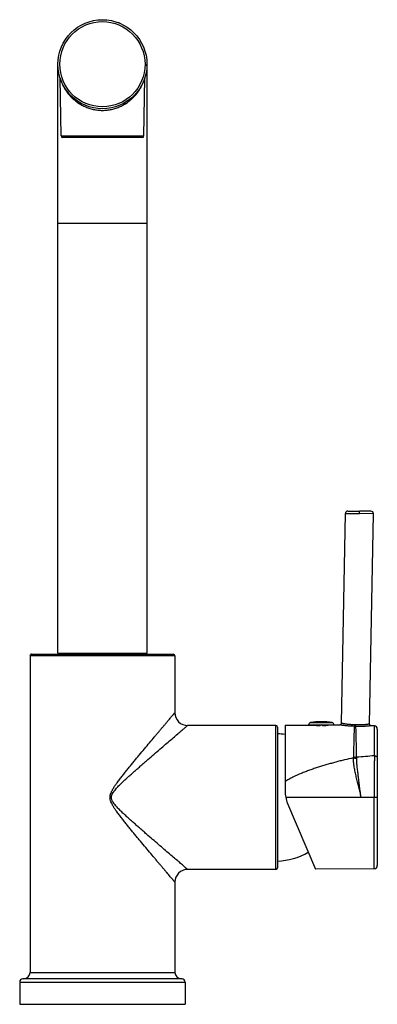
# Model space of a CAD drawing. Units: inches. Extents: x 8.7 to 13.1, y 3.2 to 15.4.
import ezdxf

# ---------------------------------------------------------------- set-up
doc = ezdxf.new("R2010")
doc.units = ezdxf.units.IN
doc.header["$LTSCALE"] = 1.21
doc.header["$MEASUREMENT"] = 0
doc.layers.get('0').update_dxf_attribs({"linetype": 'CONTINUOUS'})

msp = doc.modelspace()

# ---------------------------------------------------------------- linework, layer by layer
at = {"color": 7, "linetype": 'Continuous'}
for p, q in [((9.198, 7.523), (9.198, 14.806)), ((10.301, 7.523), (10.301, 14.806)), ((9.237, 13.92), (9.225, 14.634)), ((10.262, 13.92), (10.274, 14.634)), ((10.242, 13.901), (9.257, 13.901)), ((12.786, 9.279), (12.929, 9.28)), ((13.071, 9.278), (12.929, 9.28)), ((12.705, 6.654), (12.755, 9.248)), ((13.051, 6.644), (13.102, 9.246)), ((8.854, 7.489), (8.854, 3.572)), ((8.873, 7.509), (10.625, 7.509)), ((9.198, 7.523), (10.301, 7.523)), ((9.208, 7.509), (9.208, 7.523)), ((10.291, 7.509), (10.291, 7.523)), ((10.645, 7.489), (10.645, 6.784)), ((11.895, 6.627), (10.803, 6.627)), ((11.915, 6.607), (11.915, 4.867)), ((12.008, 6.629), (12.347, 6.632)), ((12.008, 6.629), (12.008, 5.817)), ((12.299, 6.635), (12.614, 6.635)), ((12.347, 6.632), (12.348, 6.633)), ((12.347, 6.632), (12.351, 6.631)), ((12.449, 6.633), (12.464, 6.633)), ((12.563, 6.633), (12.566, 6.634)), ((12.566, 6.634), (12.685, 6.635)), ((12.566, 6.634), (12.566, 6.634)), ((13.113, 6.621), (13.07, 6.624)), ((13.15, 4.894), (13.15, 6.582)), ((12.039, 5.663), (12.386, 4.849)), ((11.895, 4.847), (10.803, 4.847)), ((13.111, 4.855), (12.386, 4.849)), ((10.645, 4.69), (10.645, 3.572)), ((8.726, 3.454), (8.726, 3.178)), ((10.734, 3.493), (8.765, 3.493)), ((10.773, 3.454), (10.773, 3.178)), ((8.726, 3.178), (10.773, 3.178))]:
    msp.add_line(p, q, dxfattribs=at)
at = {"color": 9, "linetype": 'Continuous'}
for p, q in [((9.237, 13.92), (10.262, 13.92)), ((10.301, 12.838), (9.198, 12.838)), ((12.755, 9.248), (12.929, 9.249)), ((13.102, 9.246), (12.929, 9.249)), ((10.645, 7.489), (8.854, 7.489)), ((11.895, 4.847), (11.895, 6.627)), ((12.323, 6.663), (12.591, 6.663)), ((13.113, 6.252), (13.113, 6.621)), ((12.895, 6.219), (12.894, 6.233)), ((13.15, 5.737), (12.016, 5.737)), ((13.111, 4.855), (13.111, 5.737)), ((8.854, 3.572), (10.645, 3.572)), ((8.726, 3.454), (10.773, 3.454))]:
    msp.add_line(p, q, dxfattribs=at)
at = {"color": 7, "linetype": 'Continuous'}
msp.add_circle((9.749, 14.806), 0.551, dxfattribs=at)
at = {"color": 9, "linetype": 'Continuous'}
msp.add_circle((9.749, 14.806), 0.527, dxfattribs=at)
at = {"color": 7, "linetype": 'Continuous'}
for centre, radius, start, end in [((9.749, 14.806), 0.551, 67.1476, 69.5587), ((9.749, 14.806), 0.551, 357.838, 360), ((9.205, 14.634), 0.0197, 1.0317, 17.5419), ((10.294, 14.634), 0.0197, 162.4581, 178.9683), ((9.749, 14.806), 0.551, 299.012, 301.241), ((9.257, 13.92), 0.0197, 181, 270), ((10.242, 13.92), 0.0197, 270, 359), ((12.787, 9.247), 0.0315, 90.6884, 178.8884), ((13.07, 9.246), 0.0315, 358.8884, 88.8884), ((8.873, 7.489), 0.0197, 89.9995, 180), ((10.625, 7.489), 0.0197, 0, 90), ((10.803, 6.784), 0.157, 179.9921, 270.0079), ((11.895, 6.607), 0.0197, 0, 90), ((12.328, 6.635), 0.0283, 99.7982, 180), ((12.457, 5.887), 0.787, 80.2018, 99.7982), ((12.449, 7.466), 0.84, 263.2664, 269.5396), ((12.457, 6.619), 0.0157, 25.5097, 155.5562), ((12.449, 7.47), 0.844, 271.5304, 277.774), ((12.586, 6.635), 0.0283, 0, 80.2018), ((12.685, 6.654), 0.0197, 270.5142, 358.8667), ((13.071, 6.644), 0.0197, 178.9092, 266.3485), ((13.11, 6.582), 0.0394, 0, 86.3619), ((11.895, 5.737), 0.787, 81.7392, 88.5349), ((12.402, 5.817), 0.394, 180, 203.0456), ((11.895, 5.737), 0.787, 271.4651, 300.6498), ((13.11, 4.894), 0.0394, 270.5, 360), ((10.803, 4.69), 0.157, 89.9921, 180.0079), ((11.895, 4.867), 0.0197, 270, 360), ((8.775, 3.572), 0.0787, 270, 360), ((10.724, 3.572), 0.0787, 180, 270), ((8.765, 3.454), 0.0394, 90, 180), ((10.734, 3.454), 0.0394, 0, 90)]:
    msp.add_arc(centre, radius, start, end, dxfattribs=at)
at = {"color": 9, "linetype": 'Continuous'}
for centre, radius, start, end in [((12.864, 6.292), 0.324, 86.2965, 90.0333), ((12.781, 6.236), 0.0729, 352.9135, 358.6101), ((12.96, 6.685), 0.47, 256.8379, 261.9722), ((12.886, 7.055), 0.821, 267.7154, 270.5503), ((15.002, -16.663), 22.993, 94.7137, 95.2601)]:
    msp.add_arc(centre, radius, start, end, dxfattribs=at)
for points, knots in [([(9.225, 14.634), (9.225, 14.634), (9.225, 14.634), (9.225, 14.634), (9.225, 14.634), (9.225, 14.634), (9.225, 14.634), (9.225, 14.634), (9.225, 14.633), (9.225, 14.633), (9.225, 14.632), (9.226, 14.631), (9.226, 14.63), (9.227, 14.628), (9.227, 14.626), (9.228, 14.624), (9.229, 14.621), (9.23, 14.618), (9.232, 14.613), (9.234, 14.606), (9.237, 14.599), (9.24, 14.592), (9.244, 14.581), (9.25, 14.568), (9.257, 14.551), (9.266, 14.534), (9.276, 14.516), (9.286, 14.499), (9.297, 14.481), (9.314, 14.457), (9.337, 14.428), (9.367, 14.395), (9.402, 14.363), (9.441, 14.333), (9.484, 14.305), (9.531, 14.282), (9.582, 14.262), (9.636, 14.247), (9.692, 14.238), (9.749, 14.234), (9.807, 14.238), (9.863, 14.247), (9.917, 14.262), (9.968, 14.282), (10.015, 14.305), (10.058, 14.333), (10.097, 14.363), (10.131, 14.395), (10.162, 14.428), (10.185, 14.457), (10.202, 14.481), (10.213, 14.499), (10.223, 14.516), (10.233, 14.534), (10.242, 14.551), (10.249, 14.568), (10.255, 14.581), (10.259, 14.592), (10.262, 14.599), (10.265, 14.606), (10.267, 14.613), (10.269, 14.618), (10.27, 14.621), (10.271, 14.624), (10.272, 14.626), (10.272, 14.628), (10.273, 14.63), (10.273, 14.631), (10.273, 14.632), (10.274, 14.633), (10.274, 14.633), (10.274, 14.634), (10.274, 14.634), (10.274, 14.634), (10.274, 14.634), (10.274, 14.634), (10.274, 14.634), (10.274, 14.634), (10.274, 14.634)], [0, 0, 0, 0, 0.000009, 0.000034, 0.000075, 0.000132, 0.000294, 0.000518, 0.000803, 0.001149, 0.001555, 0.00202, 0.00312, 0.004437, 0.005954, 0.007653, 0.00952, 0.011539, 0.015987, 0.020902, 0.026199, 0.031821, 0.037711, 0.050142, 0.063263, 0.076924, 0.091029, 0.105516, 0.120344, 0.135487, 0.166656, 0.19898, 0.232474, 0.267182, 0.303152, 0.340406, 0.378913, 0.418543, 0.459034, 0.5, 0.540965, 0.581457, 0.621086, 0.659593, 0.696848, 0.732817, 0.767526, 0.80102, 0.833344, 0.864513, 0.879656, 0.894483, 0.908971, 0.923076, 0.936737, 0.949858, 0.962288, 0.968179, 0.973801, 0.979098, 0.984013, 0.988461, 0.99048, 0.992347, 0.994046, 0.995562, 0.996879, 0.99798, 0.998445, 0.99885, 0.999196, 0.999482, 0.999706, 0.999867, 0.999924, 0.999966, 0.999991, 1, 1, 1, 1]), ([(10.645, 4.69), (10.645, 4.69), (10.645, 4.69), (10.645, 4.69), (10.645, 4.69), (10.645, 4.69), (10.645, 4.69), (10.644, 4.691), (10.644, 4.691), (10.644, 4.691), (10.643, 4.692), (10.642, 4.693), (10.641, 4.694), (10.64, 4.696), (10.638, 4.698), (10.637, 4.7), (10.634, 4.703), (10.63, 4.708), (10.625, 4.714), (10.619, 4.721), (10.612, 4.729), (10.605, 4.737), (10.597, 4.747), (10.585, 4.761), (10.569, 4.78), (10.548, 4.804), (10.526, 4.831), (10.502, 4.86), (10.476, 4.89), (10.449, 4.922), (10.421, 4.955), (10.382, 5.001), (10.332, 5.062), (10.269, 5.137), (10.215, 5.201), (10.172, 5.253), (10.139, 5.293), (10.105, 5.334), (10.072, 5.375), (10.038, 5.416), (10.005, 5.458), (9.972, 5.501), (9.944, 5.537), (9.926, 5.562), (9.915, 5.577), (9.907, 5.588), (9.9, 5.6), (9.892, 5.611), (9.885, 5.623), (9.878, 5.634), (9.872, 5.646), (9.863, 5.663), (9.854, 5.683), (9.846, 5.71), (9.843, 5.737), (9.846, 5.765), (9.853, 5.786), (9.86, 5.803), (9.865, 5.816), (9.872, 5.828), (9.878, 5.84), (9.885, 5.852), (9.892, 5.863), (9.9, 5.875), (9.907, 5.886), (9.915, 5.897), (9.926, 5.912), (9.944, 5.938), (9.972, 5.974), (10.005, 6.016), (10.038, 6.058), (10.072, 6.099), (10.105, 6.14), (10.139, 6.181), (10.172, 6.221), (10.215, 6.274), (10.269, 6.338), (10.332, 6.413), (10.382, 6.473), (10.421, 6.519), (10.449, 6.552), (10.476, 6.584), (10.502, 6.615), (10.526, 6.643), (10.548, 6.67), (10.569, 6.695), (10.585, 6.714), (10.597, 6.728), (10.605, 6.737), (10.612, 6.746), (10.619, 6.753), (10.625, 6.76), (10.63, 6.767), (10.634, 6.771), (10.637, 6.774), (10.638, 6.776), (10.64, 6.778), (10.641, 6.78), (10.642, 6.781), (10.643, 6.782), (10.644, 6.783), (10.644, 6.783), (10.644, 6.784), (10.645, 6.784), (10.645, 6.784), (10.645, 6.784), (10.645, 6.784), (10.645, 6.784), (10.645, 6.784), (10.645, 6.784)], [0, 0, 0, 0, 0.000015, 0.000034, 0.000061, 0.000138, 0.000245, 0.000382, 0.00055, 0.000748, 0.000976, 0.001523, 0.00219, 0.002977, 0.003881, 0.004901, 0.006036, 0.008645, 0.011694, 0.015167, 0.019047, 0.023317, 0.027958, 0.032951, 0.043924, 0.056093, 0.069321, 0.083489, 0.098484, 0.114208, 0.130575, 0.147507, 0.182811, 0.219678, 0.257767, 0.277185, 0.296812, 0.316625, 0.336599, 0.356713, 0.376949, 0.397288, 0.417714, 0.427955, 0.433081, 0.438212, 0.443346, 0.448483, 0.453624, 0.458768, 0.463915, 0.469065, 0.479371, 0.489684, 0.499998, 0.510313, 0.520626, 0.525782, 0.530934, 0.536085, 0.541232, 0.546376, 0.551517, 0.556654, 0.561788, 0.566919, 0.572045, 0.582286, 0.602712, 0.623051, 0.643287, 0.663401, 0.683375, 0.703188, 0.722815, 0.742233, 0.780322, 0.817189, 0.852493, 0.869425, 0.885792, 0.901516, 0.916511, 0.930679, 0.943907, 0.956076, 0.967049, 0.972042, 0.976683, 0.980953, 0.984833, 0.988306, 0.991355, 0.993964, 0.995099, 0.996119, 0.997023, 0.99781, 0.998477, 0.999024, 0.999252, 0.99945, 0.999618, 0.999755, 0.999862, 0.999939, 0.999966, 0.999985, 1, 1, 1, 1]), ([(10.803, 4.847), (10.802, 4.848), (10.8, 4.85), (10.794, 4.855), (10.785, 4.862), (10.766, 4.878), (10.736, 4.905), (10.691, 4.943), (10.638, 4.988), (10.578, 5.039), (10.512, 5.096), (10.443, 5.156), (10.369, 5.219), (10.306, 5.274), (10.255, 5.318), (10.216, 5.352), (10.176, 5.387), (10.137, 5.422), (10.097, 5.457), (10.057, 5.493), (10.024, 5.524), (9.998, 5.548), (9.979, 5.567), (9.959, 5.586), (9.94, 5.605), (9.922, 5.625), (9.905, 5.645), (9.888, 5.666), (9.876, 5.684), (9.869, 5.7), (9.864, 5.712), (9.862, 5.725), (9.86, 5.737), (9.862, 5.75), (9.864, 5.762), (9.869, 5.774), (9.876, 5.79), (9.888, 5.808), (9.905, 5.829), (9.922, 5.85), (9.94, 5.869), (9.959, 5.888), (9.979, 5.907), (9.998, 5.926), (10.024, 5.951), (10.057, 5.981), (10.097, 6.017), (10.137, 6.052), (10.176, 6.087), (10.216, 6.122), (10.255, 6.156), (10.306, 6.201), (10.369, 6.255), (10.443, 6.318), (10.512, 6.379), (10.578, 6.435), (10.638, 6.486), (10.691, 6.532), (10.736, 6.57), (10.766, 6.596), (10.785, 6.612), (10.794, 6.62), (10.8, 6.624), (10.802, 6.626), (10.803, 6.627)], [0, 0, 0, 0, 0.000939, 0.003731, 0.008325, 0.014629, 0.031922, 0.054609, 0.081668, 0.112239, 0.145553, 0.18105, 0.218251, 0.256796, 0.276477, 0.296387, 0.316495, 0.336773, 0.357195, 0.377731, 0.398352, 0.408682, 0.419018, 0.429352, 0.439675, 0.449974, 0.460222, 0.470394, 0.480438, 0.485399, 0.490306, 0.49517, 0.5, 0.50483, 0.509694, 0.514601, 0.519562, 0.529606, 0.539778, 0.550026, 0.560325, 0.570648, 0.580982, 0.591318, 0.601648, 0.622269, 0.642805, 0.663227, 0.683505, 0.703613, 0.723523, 0.743204, 0.781749, 0.81895, 0.854447, 0.887761, 0.918332, 0.945391, 0.968078, 0.985371, 0.991675, 0.996269, 0.999061, 1, 1, 1, 1]), ([(12.863, 6.616), (12.852, 6.617), (12.829, 6.617), (12.796, 6.619), (12.77, 6.622), (12.751, 6.624), (12.738, 6.626), (12.726, 6.628), (12.716, 6.629), (12.707, 6.631), (12.7, 6.632), (12.696, 6.633), (12.693, 6.633), (12.691, 6.634), (12.689, 6.634), (12.688, 6.634), (12.687, 6.635), (12.686, 6.635), (12.686, 6.635), (12.686, 6.635), (12.685, 6.635), (12.685, 6.635)], [0, 0, 0, 0, 0.196314, 0.383487, 0.555343, 0.633689, 0.706052, 0.771772, 0.830217, 0.880816, 0.923033, 0.94085, 0.956397, 0.969632, 0.980518, 0.989017, 0.995105, 0.99724, 0.998769, 0.999689, 1, 1, 1, 1]), ([(12.875, 6.636), (12.864, 6.636), (12.847, 6.636), (12.826, 6.637), (12.81, 6.638), (12.795, 6.639), (12.781, 6.641), (12.767, 6.643), (12.755, 6.645), (12.744, 6.646), (12.735, 6.648), (12.729, 6.649), (12.725, 6.65), (12.721, 6.651), (12.718, 6.651), (12.715, 6.652), (12.712, 6.652), (12.71, 6.653), (12.709, 6.653), (12.708, 6.654), (12.707, 6.654), (12.706, 6.654), (12.706, 6.654), (12.706, 6.654), (12.705, 6.654), (12.705, 6.654), (12.705, 6.654), (12.705, 6.654), (12.705, 6.654), (12.705, 6.654), (12.705, 6.654)], [0, 0, 0, 0, 0.194431, 0.289185, 0.381116, 0.469363, 0.553168, 0.63179, 0.704473, 0.770487, 0.829228, 0.855691, 0.880119, 0.902439, 0.922577, 0.940466, 0.956069, 0.969356, 0.980297, 0.984879, 0.988863, 0.992245, 0.995022, 0.997189, 0.998044, 0.998744, 0.999291, 0.999682, 0.999919, 1, 1, 1, 1]), ([(12.863, 6.616), (12.863, 6.613), (12.863, 6.606), (12.862, 6.588), (12.862, 6.561), (12.861, 6.523), (12.859, 6.478), (12.858, 6.426), (12.857, 6.367), (12.855, 6.302), (12.854, 6.257), (12.854, 6.234)], [0, 0, 0, 0, 0.026522, 0.058372, 0.137723, 0.237307, 0.356194, 0.49327, 0.647245, 0.816691, 1, 1, 1, 1]), ([(12.875, 6.636), (12.875, 6.635), (12.874, 6.634), (12.873, 6.632), (12.872, 6.631), (12.871, 6.629), (12.87, 6.628), (12.869, 6.626), (12.868, 6.625), (12.867, 6.624), (12.866, 6.623), (12.865, 6.621), (12.864, 6.62), (12.864, 6.619), (12.863, 6.619), (12.863, 6.618), (12.863, 6.618), (12.863, 6.618), (12.863, 6.617), (12.863, 6.617), (12.863, 6.617), (12.863, 6.616), (12.863, 6.616)], [0, 0, 0, 0, 0.079687, 0.159083, 0.237711, 0.315314, 0.391718, 0.466623, 0.539721, 0.610737, 0.67919, 0.744259, 0.804726, 0.858805, 0.882852, 0.904562, 0.92376, 0.940382, 0.954764, 0.968142, 0.982594, 1, 1, 1, 1]), ([(13.051, 6.644), (13.051, 6.644), (13.051, 6.644), (13.051, 6.644), (13.051, 6.644), (13.051, 6.644), (13.051, 6.644), (13.051, 6.644), (13.05, 6.644), (13.05, 6.644), (13.049, 6.644), (13.049, 6.644), (13.047, 6.643), (13.046, 6.643), (13.043, 6.643), (13.041, 6.642), (13.038, 6.642), (13.034, 6.641), (13.03, 6.641), (13.026, 6.64), (13.019, 6.639), (13.01, 6.638), (12.999, 6.637), (12.986, 6.636), (12.972, 6.635), (12.957, 6.634), (12.942, 6.634), (12.925, 6.634), (12.903, 6.634), (12.886, 6.635), (12.875, 6.636)], [0, 0, 0, 0, 0.000082, 0.00032, 0.000715, 0.001266, 0.001973, 0.002834, 0.00502, 0.00782, 0.01123, 0.015245, 0.019863, 0.030889, 0.044276, 0.059993, 0.078007, 0.098281, 0.120745, 0.145323, 0.17194, 0.230989, 0.297298, 0.370245, 0.449064, 0.532964, 0.621165, 0.712876, 0.807201, 1, 1, 1, 1]), ([(12.885, 6.616), (12.885, 6.616), (12.885, 6.616), (12.885, 6.616), (12.885, 6.616), (12.885, 6.617), (12.885, 6.617), (12.885, 6.618), (12.885, 6.618), (12.885, 6.619), (12.884, 6.62), (12.883, 6.621), (12.883, 6.622), (12.881, 6.624), (12.88, 6.626), (12.879, 6.627), (12.878, 6.629), (12.877, 6.631), (12.876, 6.632), (12.876, 6.634), (12.875, 6.635), (12.875, 6.636)], [0, 0, 0, 0, 0.018622, 0.034106, 0.048118, 0.062675, 0.079154, 0.098046, 0.119369, 0.142999, 0.196251, 0.255988, 0.320461, 0.388446, 0.532033, 0.606866, 0.683323, 0.7611, 0.84002, 0.919818, 1, 1, 1, 1]), ([(13.07, 6.624), (13.07, 6.624), (13.07, 6.624), (13.069, 6.624), (13.069, 6.624), (13.069, 6.624), (13.068, 6.624), (13.066, 6.623), (13.064, 6.623), (13.062, 6.623), (13.059, 6.622), (13.054, 6.622), (13.047, 6.621), (13.038, 6.62), (13.027, 6.619), (13.015, 6.618), (13.001, 6.617), (12.981, 6.615), (12.954, 6.614), (12.92, 6.614), (12.897, 6.615), (12.885, 6.616)], [0, 0, 0, 0, 0.000313, 0.00124, 0.002781, 0.004934, 0.01107, 0.019637, 0.030611, 0.04395, 0.059615, 0.077562, 0.120068, 0.170983, 0.229749, 0.295768, 0.368382, 0.446907, 0.618786, 0.805307, 1, 1, 1, 1]), ([(12.894, 6.233), (12.893, 6.278), (12.892, 6.343), (12.89, 6.425), (12.888, 6.477), (12.887, 6.522), (12.886, 6.56), (12.886, 6.587), (12.885, 6.605), (12.885, 6.612), (12.885, 6.616)], [0, 0, 0, 0, 0.352526, 0.506442, 0.643497, 0.762401, 0.862042, 0.941491, 0.973405, 1, 1, 1, 1]), ([(12.853, 6.227), (12.817, 6.218), (12.762, 6.206), (12.689, 6.188), (12.635, 6.173), (12.581, 6.159), (12.527, 6.143), (12.473, 6.127), (12.419, 6.111), (12.375, 6.096), (12.339, 6.084), (12.304, 6.071), (12.26, 6.055), (12.191, 6.027), (12.122, 5.997), (12.056, 5.961), (12.024, 5.942), (12.008, 5.932)], [0, 0, 0, 0, 0.124924, 0.187389, 0.249853, 0.312317, 0.374786, 0.437266, 0.499756, 0.562247, 0.593492, 0.624738, 0.687235, 0.749752, 0.874823, 0.937409, 1, 1, 1, 1]), ([(12.948, 5.737), (12.947, 5.748), (12.943, 5.769), (12.938, 5.796), (12.933, 5.817), (12.928, 5.839), (12.922, 5.865), (12.914, 5.896), (12.906, 5.928), (12.898, 5.959), (12.89, 5.99), (12.882, 6.02), (12.876, 6.051), (12.87, 6.081), (12.865, 6.111), (12.861, 6.136), (12.858, 6.156), (12.856, 6.175), (12.854, 6.199), (12.853, 6.217), (12.853, 6.227)], [0, 0, 0, 0, 0.065403, 0.130793, 0.16346, 0.196089, 0.261206, 0.326107, 0.390745, 0.45505, 0.518925, 0.58228, 0.645013, 0.70698, 0.768039, 0.828047, 0.857611, 0.886857, 0.944268, 1, 1, 1, 1]), ([(12.948, 5.737), (12.947, 5.748), (12.944, 5.769), (12.94, 5.795), (12.938, 5.816), (12.935, 5.831), (12.933, 5.847), (12.931, 5.863), (12.929, 5.878), (12.927, 5.899), (12.924, 5.92), (12.922, 5.94), (12.92, 5.956), (12.918, 5.971), (12.916, 5.992), (12.913, 6.017), (12.909, 6.047), (12.905, 6.077), (12.902, 6.106), (12.899, 6.135), (12.896, 6.173), (12.895, 6.201), (12.895, 6.219)], [0, 0, 0, 0, 0.065384, 0.130737, 0.16338, 0.19599, 0.228558, 0.261075, 0.293535, 0.32593, 0.390487, 0.422632, 0.454676, 0.48661, 0.518421, 0.581637, 0.644235, 0.706111, 0.767154, 0.827233, 0.88618, 1, 1, 1, 1]), ([(13.113, 6.252), (13.113, 6.233), (13.113, 6.194), (13.112, 6.134), (13.112, 6.071), (13.112, 6.007), (13.111, 5.941), (13.111, 5.885), (13.111, 5.84), (13.111, 5.794), (13.111, 5.76), (13.111, 5.737)], [0, 0, 0, 0, 0.111428, 0.228494, 0.350148, 0.475561, 0.603969, 0.734654, 0.800641, 0.866938, 1, 1, 1, 1]), ([(13.113, 6.252), (13.115, 6.252), (13.12, 6.252), (13.127, 6.251), (13.132, 6.249), (13.136, 6.247), (13.14, 6.245), (13.143, 6.242), (13.146, 6.24), (13.147, 6.237), (13.149, 6.234), (13.15, 6.231), (13.15, 6.23)], [0, 0, 0, 0, 0.147422, 0.297828, 0.445419, 0.516269, 0.58414, 0.708991, 0.765859, 0.818918, 0.91445, 1, 1, 1, 1])]:
    msp.add_open_spline(points, degree=3, knots=knots, dxfattribs=at)
at = {"color": 7, "linetype": 'Continuous'}
msp.add_open_spline([(12.929, 9.249), (12.929, 9.251), (12.929, 9.255), (12.929, 9.26), (12.929, 9.264), (12.929, 9.266), (12.929, 9.269), (12.929, 9.271), (12.929, 9.273), (12.929, 9.275), (12.929, 9.276), (12.929, 9.277), (12.929, 9.278), (12.929, 9.279), (12.929, 9.279), (12.929, 9.279), (12.929, 9.28), (12.929, 9.28), (12.929, 9.28), (12.929, 9.28), (12.929, 9.28), (12.929, 9.28), (12.929, 9.28), (12.929, 9.28), (12.929, 9.28), (12.929, 9.28)], degree=3, knots=[0, 0, 0, 0, 0.194993, 0.382644, 0.471325, 0.55547, 0.634287, 0.707012, 0.772912, 0.831377, 0.881835, 0.903899, 0.923789, 0.94146, 0.956866, 0.969962, 0.980715, 0.985207, 0.989108, 0.992414, 0.995125, 0.997239, 0.998754, 0.999671, 1, 1, 1, 1], dxfattribs=at)

doc.saveas('drawing.dxf')
